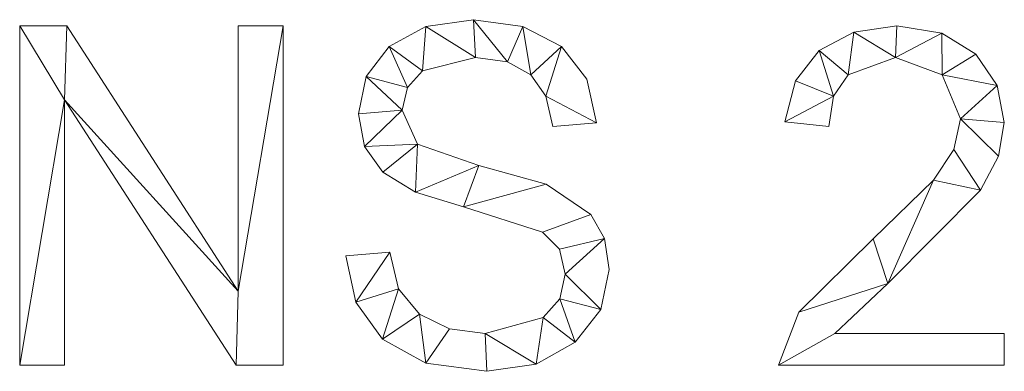
# Model space of a CAD drawing. Units: millimetres. Extents: x -18655 to 18594, y -14473 to 15324.
# Drawn here: x -12046 to -11753, y -6662 to -6557 of the extents above; entities that cross this region are included whole.
import ezdxf

# ---------------------------------------------------------------- set-up
doc = ezdxf.new("R2010")
doc.units = ezdxf.units.MM
doc.layers.add('A-GENM-____-OTLN', color=13, linetype='Continuous', lineweight=9)

msp = doc.modelspace()

# ---------------------------------------------------------------- meshes
at = {"layer": 'A-GENM-____-OTLN'}
mesh = msp.add_polyface(dxfattribs=at)
corners = [(-11967.68, -6659.79, 10), (-11967.68, -6559.2, 10), (-11980.98, -6559.2, 10), (-11980.98, -6637.84, 10), (-12031.91, -6559.2, 10), (-12045.91, -6559.2, 10), (-12045.91, -6659.79, 10), (-12032.61, -6659.79, 10), (-12032.61, -6581.09, 10), (-11981.65, -6659.79, 10)]
mesh.append_faces([[corners[k] for k in face] for face in [(8, 6, 7)]], dxfattribs={"vtx0": -1})
mesh.append_faces([[corners[k] for k in face] for face in [(3, 9, 0, 1), (8, 4, 5, 6)]], dxfattribs={"vtx0": -1, "vtx3": -1})
mesh.append_faces([[corners[k] for k in face] for face in [(2, 3, 1)]], dxfattribs={"vtx1": -1})
mesh.append_faces([[corners[k] for k in face] for face in [(8, 9, 3, 4)]], dxfattribs={"vtx1": -1, "vtx3": -1})
mesh = msp.add_polyface(dxfattribs=at)
corners = [(-11967.68, -6659.79), (-11981.65, -6659.79), (-12032.61, -6581.09), (-12032.61, -6659.79), (-12045.91, -6659.79), (-12045.91, -6559.2), (-12031.91, -6559.2), (-11980.98, -6637.84), (-11980.98, -6559.2), (-11967.68, -6559.2)]
mesh.append_faces([[corners[k] for k in face] for face in [(2, 7, 1)]], dxfattribs={"vtx0": -1, "vtx1": -1})
mesh.append_faces([[corners[k] for k in face] for face in [(4, 5, 2, 3), (8, 9, 7)]], dxfattribs={"vtx1": -1})
mesh.append_faces([[corners[k] for k in face] for face in [(6, 7, 2, 5), (0, 1, 7, 9)]], dxfattribs={"vtx1": -1, "vtx2": -1})
mesh = msp.add_polyface(dxfattribs=at)
corners = [(-12045.91, -6659.79, 10), (-12045.91, -6559.2, 10), (-12045.91, -6559.2), (-12045.91, -6659.79)]
mesh.append_faces([[corners[k] for k in face] for face in [(0, 1, 2, 3)]])
mesh = msp.add_polyface(dxfattribs=at)
corners = [(-12045.91, -6559.2, 10), (-12031.91, -6559.2, 10), (-12031.91, -6559.2), (-12045.91, -6559.2)]
mesh.append_faces([[corners[k] for k in face] for face in [(3, 0, 1, 2)]])
mesh = msp.add_polyface(dxfattribs=at)
corners = [(-12031.91, -6559.2, 10), (-11980.98, -6637.84, 10), (-11980.98, -6637.84), (-12031.91, -6559.2)]
mesh.append_faces([[corners[k] for k in face] for face in [(3, 0, 1, 2)]])
mesh = msp.add_polyface(dxfattribs=at)
corners = [(-11980.98, -6637.84, 10), (-11980.98, -6559.2, 10), (-11980.98, -6559.2), (-11980.98, -6637.84)]
mesh.append_faces([[corners[k] for k in face] for face in [(0, 1, 2, 3)]])
mesh = msp.add_polyface(dxfattribs=at)
corners = [(-11980.98, -6559.2, 10), (-11967.68, -6559.2, 10), (-11967.68, -6559.2), (-11980.98, -6559.2)]
mesh.append_faces([[corners[k] for k in face] for face in [(0, 1, 2, 3)]])
mesh = msp.add_polyface(dxfattribs=at)
corners = [(-11967.68, -6559.2, 10), (-11967.68, -6659.79, 10), (-11967.68, -6659.79), (-11967.68, -6559.2)]
mesh.append_faces([[corners[k] for k in face] for face in [(0, 1, 2, 3)]])
mesh = msp.add_polyface(dxfattribs=at)
corners = [(-11887.58, -6589.01, 10), (-11874.55, -6587.96, 10), (-11877.47, -6574.96, 10), (-11885.02, -6565.32, 10), (-11896.48, -6559.33, 10), (-11911.13, -6557.34, 10), (-11925.3, -6559.32, 10), (-11936.14, -6565.26, 10), (-11943.03, -6574.22, 10), (-11945.33, -6585.28, 10), (-11943.5, -6594.94, 10), (-11938.01, -6602.61, 10), (-11928.36, -6608.52, 10), (-11914.07, -6612.89, 10), (-11890.65, -6620.38, 10), (-11885.56, -6625.44, 10), (-11883.86, -6632.81, 10), (-11885.5, -6640.11, 10), (-11890.44, -6645.72, 10), (-11907.67, -6650.47, 10), (-11918.23, -6649.03, 10), (-11927.12, -6644.7, 10), (-11933.37, -6637.2, 10), (-11936.01, -6626.26, 10), (-11949.05, -6627.37, 10), (-11946.03, -6641.15, 10), (-11938.17, -6652.1, 10), (-11925.29, -6659.26, 10), (-11907.2, -6661.65, 10), (-11892.52, -6659.5, 10), (-11880.9, -6653.05, 10), (-11873.34, -6643.35, 10), (-11870.82, -6631.44, 10), (-11872.2, -6622.24, 10), (-11876.32, -6615.11, 10), (-11889.55, -6606.13, 10), (-11909.5, -6600.62, 10), (-11927.78, -6594.29, 10), (-11932.29, -6584.17, 10), (-11930.77, -6577.43, 10), (-11926.23, -6572.52, 10), (-11910.52, -6568.52, 10), (-11901.07, -6569.8, 10), (-11894.1, -6573.65, 10), (-11889.61, -6580.06, 10)]
mesh.append_faces([[corners[k] for k in face] for face in [(44, 3, 43)]], dxfattribs={"vtx0": -1, "vtx1": -1})
mesh.append_faces([[corners[k] for k in face] for face in [(22, 25, 26, 21), (20, 27, 28, 19), (19, 28, 29, 18), (27, 20, 21, 26), (39, 7, 8, 38), (37, 11, 12, 36), (40, 6, 7, 39), (6, 40, 41, 5), (36, 12, 13, 35), (30, 17, 18, 29), (34, 14, 15, 33), (35, 13, 14, 34), (31, 16, 17, 30), (33, 15, 16), (4, 42, 43, 3), (5, 41, 42, 4)]], dxfattribs={"vtx0": -1, "vtx2": -1})
mesh.append_faces([[corners[k] for k in face] for face in [(16, 31, 32, 33)]], dxfattribs={"vtx0": -1, "vtx3": -1})
mesh.append_faces([[corners[k] for k in face] for face in [(0, 1, 44)]], dxfattribs={"vtx1": -1})
mesh.append_faces([[corners[k] for k in face] for face in [(9, 10, 38, 8), (2, 3, 44, 1)]], dxfattribs={"vtx1": -1, "vtx2": -1})
mesh.append_faces([[corners[k] for k in face] for face in [(10, 11, 37, 38)]], dxfattribs={"vtx1": -1, "vtx3": -1})
mesh.append_faces([[corners[k] for k in face] for face in [(23, 24, 25, 22)]], dxfattribs={"vtx2": -1})
mesh = msp.add_polyface(dxfattribs=at)
corners = [(-11887.58, -6589.01), (-11889.61, -6580.06), (-11894.1, -6573.65), (-11901.07, -6569.8), (-11910.52, -6568.52), (-11926.23, -6572.52), (-11930.77, -6577.43), (-11932.29, -6584.17), (-11927.78, -6594.29), (-11909.5, -6600.62), (-11889.55, -6606.13), (-11876.32, -6615.11), (-11872.2, -6622.24), (-11870.82, -6631.44), (-11873.34, -6643.35), (-11880.9, -6653.05), (-11892.52, -6659.5), (-11907.2, -6661.65), (-11925.29, -6659.26), (-11938.17, -6652.1), (-11946.03, -6641.15), (-11949.05, -6627.37), (-11936.01, -6626.26), (-11933.37, -6637.2), (-11927.12, -6644.7), (-11918.23, -6649.03), (-11907.67, -6650.47), (-11890.44, -6645.72), (-11885.5, -6640.11), (-11883.86, -6632.81), (-11885.56, -6625.44), (-11890.65, -6620.38), (-11914.07, -6612.89), (-11928.36, -6608.52), (-11938.01, -6602.61), (-11943.5, -6594.94), (-11945.33, -6585.28), (-11943.03, -6574.22), (-11936.14, -6565.26), (-11925.3, -6559.32), (-11911.13, -6557.34), (-11896.48, -6559.33), (-11885.02, -6565.32), (-11877.47, -6574.96), (-11874.55, -6587.96)]
mesh.append_faces([[corners[k] for k in face] for face in [(22, 20, 21)]], dxfattribs={"vtx0": -1})
mesh.append_faces([[corners[k] for k in face] for face in [(25, 18, 24)]], dxfattribs={"vtx0": -1, "vtx1": -1})
mesh.append_faces([[corners[k] for k in face] for face in [(28, 14, 15, 27), (27, 15, 16, 26), (42, 1, 2, 41), (41, 2, 3, 40), (40, 3, 4, 39), (32, 9, 10), (19, 23, 24, 18), (23, 19, 20, 22), (33, 8, 9, 32), (5, 38, 39, 4), (38, 5, 6, 37), (7, 36, 37, 6), (26, 16, 17)]], dxfattribs={"vtx0": -1, "vtx2": -1})
mesh.append_faces([[corners[k] for k in face] for face in [(1, 42, 43, 44), (8, 33, 34, 35)]], dxfattribs={"vtx0": -1, "vtx3": -1})
mesh.append_faces([[corners[k] for k in face] for face in [(13, 14, 29, 12), (29, 30, 12), (28, 29, 14)]], dxfattribs={"vtx1": -1, "vtx2": -1})
mesh.append_faces([[corners[k] for k in face] for face in [(11, 12, 30, 31), (31, 32, 10, 11), (17, 18, 25, 26), (7, 8, 35, 36)]], dxfattribs={"vtx1": -1, "vtx3": -1})
mesh.append_faces([[corners[k] for k in face] for face in [(44, 0, 1)]], dxfattribs={"vtx2": -1})
mesh = msp.add_polyface(dxfattribs=at)
corners = [(-11936.14, -6565.26, 10), (-11925.3, -6559.32, 10), (-11925.3, -6559.32), (-11936.14, -6565.26)]
mesh.append_faces([[corners[k] for k in face] for face in [(0, 1, 2, 3)]])
mesh = msp.add_polyface(dxfattribs=at)
corners = [(-11925.3, -6559.32, 10), (-11911.13, -6557.34, 10), (-11911.13, -6557.34), (-11925.3, -6559.32)]
mesh.append_faces([[corners[k] for k in face] for face in [(0, 1, 2, 3)]])
mesh = msp.add_polyface(dxfattribs=at)
corners = [(-11911.13, -6557.34, 10), (-11896.48, -6559.33, 10), (-11896.48, -6559.33), (-11911.13, -6557.34)]
mesh.append_faces([[corners[k] for k in face] for face in [(0, 1, 2, 3)]])
mesh = msp.add_polyface(dxfattribs=at)
corners = [(-11896.48, -6559.33, 10), (-11885.02, -6565.32, 10), (-11885.02, -6565.32), (-11896.48, -6559.33)]
mesh.append_faces([[corners[k] for k in face] for face in [(0, 1, 2, 3)]])
mesh = msp.add_polyface(dxfattribs=at)
corners = [(-11753.47, -6659.79, 10), (-11753.47, -6650.47, 10), (-11803.76, -6650.47, 10), (-11788.11, -6635.6, 10), (-11760.51, -6607.92, 10), (-11755.23, -6597.83, 10), (-11753.47, -6587.87, 10), (-11755.58, -6576.87, 10), (-11761.9, -6567.6, 10), (-11771.99, -6561.3, 10), (-11785.43, -6559.2, 10), (-11798.15, -6561.03, 10), (-11808.42, -6566.51, 10), (-11815.51, -6575.44, 10), (-11818.67, -6587.61, 10), (-11805.63, -6589.01, 10), (-11804.16, -6580.06, 10), (-11799.86, -6573.65, 10), (-11785.75, -6568.52, 10), (-11771.97, -6573.67, 10), (-11766.51, -6586.71, 10), (-11768.51, -6595.85, 10), (-11774.5, -6604.93, 10), (-11792.38, -6622.36, 10), (-11814.53, -6644.1, 10), (-11820.53, -6659.79, 10)]
mesh.append_faces([[corners[k] for k in face] for face in [(2, 25, 0, 1), (16, 13, 14, 15)]], dxfattribs={"vtx0": -1})
mesh.append_faces([[corners[k] for k in face] for face in [(10, 18, 9), (12, 17, 11)]], dxfattribs={"vtx0": -1, "vtx1": -1})
mesh.append_faces([[corners[k] for k in face] for face in [(5, 20, 21, 4), (20, 5, 6), (7, 19, 20, 6), (19, 7, 8), (9, 18, 19, 8), (11, 17, 18, 10)]], dxfattribs={"vtx0": -1, "vtx2": -1})
mesh.append_faces([[corners[k] for k in face] for face in [(21, 22, 4), (23, 24, 3)]], dxfattribs={"vtx1": -1, "vtx2": -1})
mesh.append_faces([[corners[k] for k in face] for face in [(24, 25, 2, 3), (22, 23, 3, 4), (12, 13, 16, 17)]], dxfattribs={"vtx1": -1, "vtx3": -1})
mesh = msp.add_polyface(dxfattribs=at)
corners = [(-11753.47, -6659.79), (-11820.53, -6659.79), (-11814.53, -6644.1), (-11792.38, -6622.36), (-11774.5, -6604.93), (-11768.51, -6595.85), (-11766.51, -6586.71), (-11771.97, -6573.67), (-11785.75, -6568.52), (-11799.86, -6573.65), (-11804.16, -6580.06), (-11805.63, -6589.01), (-11818.67, -6587.61), (-11815.51, -6575.44), (-11808.42, -6566.51), (-11798.15, -6561.03), (-11785.43, -6559.2), (-11771.99, -6561.3), (-11761.9, -6567.6), (-11755.58, -6576.87), (-11753.47, -6587.87), (-11755.23, -6597.83), (-11760.51, -6607.92), (-11788.11, -6635.6), (-11803.76, -6650.47), (-11753.47, -6650.47)]
mesh.append_faces([[corners[k] for k in face] for face in [(12, 10, 11)]], dxfattribs={"vtx0": -1})
mesh.append_faces([[corners[k] for k in face] for face in [(10, 14, 9)]], dxfattribs={"vtx0": -1, "vtx1": -1})
mesh.append_faces([[corners[k] for k in face] for face in [(8, 16, 17, 7), (7, 17, 18), (19, 6, 7, 18), (9, 14, 15, 8), (8, 15, 16), (2, 23, 24, 1)]], dxfattribs={"vtx0": -1, "vtx2": -1})
mesh.append_faces([[corners[k] for k in face] for face in [(6, 19, 20, 21)]], dxfattribs={"vtx0": -1, "vtx3": -1})
mesh.append_faces([[corners[k] for k in face] for face in [(13, 14, 10, 12), (3, 4, 23, 2)]], dxfattribs={"vtx1": -1, "vtx2": -1})
mesh.append_faces([[corners[k] for k in face] for face in [(5, 6, 21, 22), (4, 5, 22, 23)]], dxfattribs={"vtx1": -1, "vtx3": -1})
mesh.append_faces([[corners[k] for k in face] for face in [(24, 25, 0, 1)]], dxfattribs={"vtx3": -1})
mesh = msp.add_polyface(dxfattribs=at)
corners = [(-11798.15, -6561.03, 10), (-11785.43, -6559.2, 10), (-11785.43, -6559.2), (-11798.15, -6561.03)]
mesh.append_faces([[corners[k] for k in face] for face in [(0, 1, 2, 3)]])
mesh = msp.add_polyface(dxfattribs=at)
corners = [(-11785.43, -6559.2, 10), (-11771.99, -6561.3, 10), (-11771.99, -6561.3), (-11785.43, -6559.2)]
mesh.append_faces([[corners[k] for k in face] for face in [(3, 0, 1, 2)]])
mesh = msp.add_polyface(dxfattribs=at)
corners = [(-11808.42, -6566.51, 10), (-11798.15, -6561.03, 10), (-11798.15, -6561.03), (-11808.42, -6566.51)]
mesh.append_faces([[corners[k] for k in face] for face in [(3, 0, 1, 2)]])
mesh = msp.add_polyface(dxfattribs=at)
corners = [(-11771.99, -6561.3, 10), (-11761.9, -6567.6, 10), (-11761.9, -6567.6), (-11771.99, -6561.3)]
mesh.append_faces([[corners[k] for k in face] for face in [(3, 0, 1, 2)]])
mesh = msp.add_polyface(dxfattribs=at)
corners = [(-11943.03, -6574.22, 10), (-11936.14, -6565.26, 10), (-11936.14, -6565.26), (-11943.03, -6574.22)]
mesh.append_faces([[corners[k] for k in face] for face in [(0, 1, 2, 3)]])
mesh = msp.add_polyface(dxfattribs=at)
corners = [(-11885.02, -6565.32, 10), (-11877.47, -6574.96, 10), (-11877.47, -6574.96), (-11885.02, -6565.32)]
mesh.append_faces([[corners[k] for k in face] for face in [(0, 1, 2, 3)]])
mesh = msp.add_polyface(dxfattribs=at)
corners = [(-11815.51, -6575.44, 10), (-11808.42, -6566.51, 10), (-11808.42, -6566.51), (-11815.51, -6575.44)]
mesh.append_faces([[corners[k] for k in face] for face in [(0, 1, 2, 3)]])
mesh = msp.add_polyface(dxfattribs=at)
corners = [(-11761.9, -6567.6, 10), (-11755.58, -6576.87, 10), (-11755.58, -6576.87), (-11761.9, -6567.6)]
mesh.append_faces([[corners[k] for k in face] for face in [(0, 1, 2, 3)]])
mesh = msp.add_polyface(dxfattribs=at)
corners = [(-11910.52, -6568.52, 10), (-11926.23, -6572.52, 10), (-11926.23, -6572.52), (-11910.52, -6568.52)]
mesh.append_faces([[corners[k] for k in face] for face in [(3, 0, 1, 2)]])
mesh = msp.add_polyface(dxfattribs=at)
corners = [(-11901.07, -6569.8, 10), (-11910.52, -6568.52, 10), (-11910.52, -6568.52), (-11901.07, -6569.8)]
mesh.append_faces([[corners[k] for k in face] for face in [(0, 1, 2, 3)]])
mesh = msp.add_polyface(dxfattribs=at)
corners = [(-11894.1, -6573.65, 10), (-11901.07, -6569.8, 10), (-11901.07, -6569.8), (-11894.1, -6573.65)]
mesh.append_faces([[corners[k] for k in face] for face in [(0, 1, 2, 3)]])
mesh = msp.add_polyface(dxfattribs=at)
corners = [(-11785.75, -6568.52, 10), (-11799.86, -6573.65, 10), (-11799.86, -6573.65), (-11785.75, -6568.52)]
mesh.append_faces([[corners[k] for k in face] for face in [(0, 1, 2, 3)]])
mesh = msp.add_polyface(dxfattribs=at)
corners = [(-11771.97, -6573.67, 10), (-11785.75, -6568.52, 10), (-11785.75, -6568.52), (-11771.97, -6573.67)]
mesh.append_faces([[corners[k] for k in face] for face in [(3, 0, 1, 2)]])
mesh = msp.add_polyface(dxfattribs=at)
corners = [(-11926.23, -6572.52, 10), (-11930.77, -6577.43, 10), (-11930.77, -6577.43), (-11926.23, -6572.52)]
mesh.append_faces([[corners[k] for k in face] for face in [(0, 1, 2, 3)]])
mesh = msp.add_polyface(dxfattribs=at)
corners = [(-11889.61, -6580.06, 10), (-11894.1, -6573.65, 10), (-11894.1, -6573.65), (-11889.61, -6580.06)]
mesh.append_faces([[corners[k] for k in face] for face in [(0, 1, 2, 3)]])
mesh = msp.add_polyface(dxfattribs=at)
corners = [(-11799.86, -6573.65, 10), (-11804.16, -6580.06, 10), (-11804.16, -6580.06), (-11799.86, -6573.65)]
mesh.append_faces([[corners[k] for k in face] for face in [(0, 1, 2, 3)]])
mesh = msp.add_polyface(dxfattribs=at)
corners = [(-11766.51, -6586.71, 10), (-11771.97, -6573.67, 10), (-11771.97, -6573.67), (-11766.51, -6586.71)]
mesh.append_faces([[corners[k] for k in face] for face in [(0, 1, 2, 3)]])
mesh = msp.add_polyface(dxfattribs=at)
corners = [(-11945.33, -6585.28, 10), (-11943.03, -6574.22, 10), (-11943.03, -6574.22), (-11945.33, -6585.28)]
mesh.append_faces([[corners[k] for k in face] for face in [(0, 1, 2, 3)]])
mesh = msp.add_polyface(dxfattribs=at)
corners = [(-11877.47, -6574.96, 10), (-11874.55, -6587.96, 10), (-11874.55, -6587.96), (-11877.47, -6574.96)]
mesh.append_faces([[corners[k] for k in face] for face in [(0, 1, 2, 3)]])
mesh = msp.add_polyface(dxfattribs=at)
corners = [(-11818.67, -6587.61, 10), (-11815.51, -6575.44, 10), (-11815.51, -6575.44), (-11818.67, -6587.61)]
mesh.append_faces([[corners[k] for k in face] for face in [(0, 1, 2, 3)]])
mesh = msp.add_polyface(dxfattribs=at)
corners = [(-11755.58, -6576.87, 10), (-11753.47, -6587.87, 10), (-11753.47, -6587.87), (-11755.58, -6576.87)]
mesh.append_faces([[corners[k] for k in face] for face in [(0, 1, 2, 3)]])
mesh = msp.add_polyface(dxfattribs=at)
corners = [(-11930.77, -6577.43, 10), (-11932.29, -6584.17, 10), (-11932.29, -6584.17), (-11930.77, -6577.43)]
mesh.append_faces([[corners[k] for k in face] for face in [(0, 1, 2, 3)]])
mesh = msp.add_polyface(dxfattribs=at)
corners = [(-11981.65, -6659.79, 10), (-12032.61, -6581.09, 10), (-12032.61, -6581.09), (-11981.65, -6659.79)]
mesh.append_faces([[corners[k] for k in face] for face in [(3, 0, 1, 2)]])
mesh = msp.add_polyface(dxfattribs=at)
corners = [(-12032.61, -6581.09, 10), (-12032.61, -6659.79, 10), (-12032.61, -6659.79), (-12032.61, -6581.09)]
mesh.append_faces([[corners[k] for k in face] for face in [(0, 1, 2, 3)]])
mesh = msp.add_polyface(dxfattribs=at)
corners = [(-11887.58, -6589.01, 10), (-11889.61, -6580.06, 10), (-11889.61, -6580.06), (-11887.58, -6589.01)]
mesh.append_faces([[corners[k] for k in face] for face in [(0, 1, 2, 3)]])
mesh = msp.add_polyface(dxfattribs=at)
corners = [(-11804.16, -6580.06, 10), (-11805.63, -6589.01, 10), (-11805.63, -6589.01), (-11804.16, -6580.06)]
mesh.append_faces([[corners[k] for k in face] for face in [(3, 0, 1, 2)]])
mesh = msp.add_polyface(dxfattribs=at)
corners = [(-11943.5, -6594.94, 10), (-11945.33, -6585.28, 10), (-11945.33, -6585.28), (-11943.5, -6594.94)]
mesh.append_faces([[corners[k] for k in face] for face in [(0, 1, 2, 3)]])
mesh = msp.add_polyface(dxfattribs=at)
corners = [(-11932.29, -6584.17, 10), (-11927.78, -6594.29, 10), (-11927.78, -6594.29), (-11932.29, -6584.17)]
mesh.append_faces([[corners[k] for k in face] for face in [(0, 1, 2, 3)]])
mesh = msp.add_polyface(dxfattribs=at)
corners = [(-11874.55, -6587.96, 10), (-11887.58, -6589.01, 10), (-11887.58, -6589.01), (-11874.55, -6587.96)]
mesh.append_faces([[corners[k] for k in face] for face in [(0, 1, 2, 3)]])
mesh = msp.add_polyface(dxfattribs=at)
corners = [(-11805.63, -6589.01, 10), (-11818.67, -6587.61, 10), (-11818.67, -6587.61), (-11805.63, -6589.01)]
mesh.append_faces([[corners[k] for k in face] for face in [(3, 0, 1, 2)]])
mesh = msp.add_polyface(dxfattribs=at)
corners = [(-11768.51, -6595.85, 10), (-11766.51, -6586.71, 10), (-11766.51, -6586.71), (-11768.51, -6595.85)]
mesh.append_faces([[corners[k] for k in face] for face in [(0, 1, 2, 3)]])
mesh = msp.add_polyface(dxfattribs=at)
corners = [(-11753.47, -6587.87, 10), (-11755.23, -6597.83, 10), (-11755.23, -6597.83), (-11753.47, -6587.87)]
mesh.append_faces([[corners[k] for k in face] for face in [(0, 1, 2, 3)]])
mesh = msp.add_polyface(dxfattribs=at)
corners = [(-11927.78, -6594.29, 10), (-11909.5, -6600.62, 10), (-11909.5, -6600.62), (-11927.78, -6594.29)]
mesh.append_faces([[corners[k] for k in face] for face in [(0, 1, 2, 3)]])
mesh = msp.add_polyface(dxfattribs=at)
corners = [(-11938.01, -6602.61, 10), (-11943.5, -6594.94, 10), (-11943.5, -6594.94), (-11938.01, -6602.61)]
mesh.append_faces([[corners[k] for k in face] for face in [(0, 1, 2, 3)]])
mesh = msp.add_polyface(dxfattribs=at)
corners = [(-11774.5, -6604.93, 10), (-11768.51, -6595.85, 10), (-11768.51, -6595.85), (-11774.5, -6604.93)]
mesh.append_faces([[corners[k] for k in face] for face in [(3, 0, 1, 2)]])
mesh = msp.add_polyface(dxfattribs=at)
corners = [(-11755.23, -6597.83, 10), (-11760.51, -6607.92, 10), (-11760.51, -6607.92), (-11755.23, -6597.83)]
mesh.append_faces([[corners[k] for k in face] for face in [(0, 1, 2, 3)]])
mesh = msp.add_polyface(dxfattribs=at)
corners = [(-11928.36, -6608.52, 10), (-11938.01, -6602.61, 10), (-11938.01, -6602.61), (-11928.36, -6608.52)]
mesh.append_faces([[corners[k] for k in face] for face in [(3, 0, 1, 2)]])
mesh = msp.add_polyface(dxfattribs=at)
corners = [(-11909.5, -6600.62, 10), (-11889.55, -6606.13, 10), (-11889.55, -6606.13), (-11909.5, -6600.62)]
mesh.append_faces([[corners[k] for k in face] for face in [(0, 1, 2, 3)]])
mesh = msp.add_polyface(dxfattribs=at)
corners = [(-11889.55, -6606.13, 10), (-11876.32, -6615.11, 10), (-11876.32, -6615.11), (-11889.55, -6606.13)]
mesh.append_faces([[corners[k] for k in face] for face in [(0, 1, 2, 3)]])
mesh = msp.add_polyface(dxfattribs=at)
corners = [(-11792.38, -6622.36, 10), (-11774.5, -6604.93, 10), (-11774.5, -6604.93), (-11792.38, -6622.36)]
mesh.append_faces([[corners[k] for k in face] for face in [(3, 0, 1, 2)]])
mesh = msp.add_polyface(dxfattribs=at)
corners = [(-11914.07, -6612.89, 10), (-11928.36, -6608.52, 10), (-11928.36, -6608.52), (-11914.07, -6612.89)]
mesh.append_faces([[corners[k] for k in face] for face in [(0, 1, 2, 3)]])
mesh = msp.add_polyface(dxfattribs=at)
corners = [(-11760.51, -6607.92, 10), (-11788.11, -6635.6, 10), (-11788.11, -6635.6), (-11760.51, -6607.92)]
mesh.append_faces([[corners[k] for k in face] for face in [(0, 1, 2, 3)]])
mesh = msp.add_polyface(dxfattribs=at)
corners = [(-11890.65, -6620.38, 10), (-11914.07, -6612.89, 10), (-11914.07, -6612.89), (-11890.65, -6620.38)]
mesh.append_faces([[corners[k] for k in face] for face in [(3, 0, 1, 2)]])
mesh = msp.add_polyface(dxfattribs=at)
corners = [(-11876.32, -6615.11, 10), (-11872.2, -6622.24, 10), (-11872.2, -6622.24), (-11876.32, -6615.11)]
mesh.append_faces([[corners[k] for k in face] for face in [(0, 1, 2, 3)]])
mesh = msp.add_polyface(dxfattribs=at)
corners = [(-11885.56, -6625.44, 10), (-11890.65, -6620.38, 10), (-11890.65, -6620.38), (-11885.56, -6625.44)]
mesh.append_faces([[corners[k] for k in face] for face in [(0, 1, 2, 3)]])
mesh = msp.add_polyface(dxfattribs=at)
corners = [(-11872.2, -6622.24, 10), (-11870.82, -6631.44, 10), (-11870.82, -6631.44), (-11872.2, -6622.24)]
mesh.append_faces([[corners[k] for k in face] for face in [(3, 0, 1, 2)]])
mesh = msp.add_polyface(dxfattribs=at)
corners = [(-11814.53, -6644.1, 10), (-11792.38, -6622.36, 10), (-11792.38, -6622.36), (-11814.53, -6644.1)]
mesh.append_faces([[corners[k] for k in face] for face in [(3, 0, 1, 2)]])
mesh = msp.add_polyface(dxfattribs=at)
corners = [(-11949.05, -6627.37, 10), (-11936.01, -6626.26, 10), (-11936.01, -6626.26), (-11949.05, -6627.37)]
mesh.append_faces([[corners[k] for k in face] for face in [(0, 1, 2, 3)]])
mesh = msp.add_polyface(dxfattribs=at)
corners = [(-11936.01, -6626.26, 10), (-11933.37, -6637.2, 10), (-11933.37, -6637.2), (-11936.01, -6626.26)]
mesh.append_faces([[corners[k] for k in face] for face in [(0, 1, 2, 3)]])
mesh = msp.add_polyface(dxfattribs=at)
corners = [(-11883.86, -6632.81, 10), (-11885.56, -6625.44, 10), (-11885.56, -6625.44), (-11883.86, -6632.81)]
mesh.append_faces([[corners[k] for k in face] for face in [(0, 1, 2, 3)]])
mesh = msp.add_polyface(dxfattribs=at)
corners = [(-11946.03, -6641.15, 10), (-11949.05, -6627.37, 10), (-11949.05, -6627.37), (-11946.03, -6641.15)]
mesh.append_faces([[corners[k] for k in face] for face in [(3, 0, 1, 2)]])
mesh = msp.add_polyface(dxfattribs=at)
corners = [(-11870.82, -6631.44, 10), (-11873.34, -6643.35, 10), (-11873.34, -6643.35), (-11870.82, -6631.44)]
mesh.append_faces([[corners[k] for k in face] for face in [(3, 0, 1, 2)]])
mesh = msp.add_polyface(dxfattribs=at)
corners = [(-11885.5, -6640.11, 10), (-11883.86, -6632.81, 10), (-11883.86, -6632.81), (-11885.5, -6640.11)]
mesh.append_faces([[corners[k] for k in face] for face in [(0, 1, 2, 3)]])
mesh = msp.add_polyface(dxfattribs=at)
corners = [(-11933.37, -6637.2, 10), (-11927.12, -6644.7, 10), (-11927.12, -6644.7), (-11933.37, -6637.2)]
mesh.append_faces([[corners[k] for k in face] for face in [(3, 0, 1, 2)]])
mesh = msp.add_polyface(dxfattribs=at)
corners = [(-11788.11, -6635.6, 10), (-11803.76, -6650.47, 10), (-11803.76, -6650.47), (-11788.11, -6635.6)]
mesh.append_faces([[corners[k] for k in face] for face in [(0, 1, 2, 3)]])
mesh = msp.add_polyface(dxfattribs=at)
corners = [(-11938.17, -6652.1, 10), (-11946.03, -6641.15, 10), (-11946.03, -6641.15), (-11938.17, -6652.1)]
mesh.append_faces([[corners[k] for k in face] for face in [(0, 1, 2, 3)]])
mesh = msp.add_polyface(dxfattribs=at)
corners = [(-11890.44, -6645.72, 10), (-11885.5, -6640.11, 10), (-11885.5, -6640.11), (-11890.44, -6645.72)]
mesh.append_faces([[corners[k] for k in face] for face in [(0, 1, 2, 3)]])
mesh = msp.add_polyface(dxfattribs=at)
corners = [(-11873.34, -6643.35, 10), (-11880.9, -6653.05, 10), (-11880.9, -6653.05), (-11873.34, -6643.35)]
mesh.append_faces([[corners[k] for k in face] for face in [(0, 1, 2, 3)]])
mesh = msp.add_polyface(dxfattribs=at)
corners = [(-11820.53, -6659.79, 10), (-11814.53, -6644.1, 10), (-11814.53, -6644.1), (-11820.53, -6659.79)]
mesh.append_faces([[corners[k] for k in face] for face in [(0, 1, 2, 3)]])
mesh = msp.add_polyface(dxfattribs=at)
corners = [(-11927.12, -6644.7, 10), (-11918.23, -6649.03, 10), (-11918.23, -6649.03), (-11927.12, -6644.7)]
mesh.append_faces([[corners[k] for k in face] for face in [(0, 1, 2, 3)]])
mesh = msp.add_polyface(dxfattribs=at)
corners = [(-11907.67, -6650.47, 10), (-11890.44, -6645.72, 10), (-11890.44, -6645.72), (-11907.67, -6650.47)]
mesh.append_faces([[corners[k] for k in face] for face in [(0, 1, 2, 3)]])
mesh = msp.add_polyface(dxfattribs=at)
corners = [(-11918.23, -6649.03, 10), (-11907.67, -6650.47, 10), (-11907.67, -6650.47), (-11918.23, -6649.03)]
mesh.append_faces([[corners[k] for k in face] for face in [(0, 1, 2, 3)]])
mesh = msp.add_polyface(dxfattribs=at)
corners = [(-11925.29, -6659.26, 10), (-11938.17, -6652.1, 10), (-11938.17, -6652.1), (-11925.29, -6659.26)]
mesh.append_faces([[corners[k] for k in face] for face in [(0, 1, 2, 3)]])
mesh = msp.add_polyface(dxfattribs=at)
corners = [(-11803.76, -6650.47, 10), (-11753.47, -6650.47, 10), (-11753.47, -6650.47), (-11803.76, -6650.47)]
mesh.append_faces([[corners[k] for k in face] for face in [(0, 1, 2, 3)]])
mesh = msp.add_polyface(dxfattribs=at)
corners = [(-11753.47, -6650.47, 10), (-11753.47, -6659.79, 10), (-11753.47, -6659.79), (-11753.47, -6650.47)]
mesh.append_faces([[corners[k] for k in face] for face in [(3, 0, 1, 2)]])
mesh = msp.add_polyface(dxfattribs=at)
corners = [(-11880.9, -6653.05, 10), (-11892.52, -6659.5, 10), (-11892.52, -6659.5), (-11880.9, -6653.05)]
mesh.append_faces([[corners[k] for k in face] for face in [(3, 0, 1, 2)]])
mesh = msp.add_polyface(dxfattribs=at)
corners = [(-12032.61, -6659.79, 10), (-12045.91, -6659.79, 10), (-12045.91, -6659.79), (-12032.61, -6659.79)]
mesh.append_faces([[corners[k] for k in face] for face in [(0, 1, 2, 3)]])
mesh = msp.add_polyface(dxfattribs=at)
corners = [(-11967.68, -6659.79, 10), (-11981.65, -6659.79, 10), (-11981.65, -6659.79), (-11967.68, -6659.79)]
mesh.append_faces([[corners[k] for k in face] for face in [(3, 0, 1, 2)]])
mesh = msp.add_polyface(dxfattribs=at)
corners = [(-11907.2, -6661.65, 10), (-11925.29, -6659.26, 10), (-11925.29, -6659.26), (-11907.2, -6661.65)]
mesh.append_faces([[corners[k] for k in face] for face in [(0, 1, 2, 3)]])
mesh = msp.add_polyface(dxfattribs=at)
corners = [(-11892.52, -6659.5, 10), (-11907.2, -6661.65, 10), (-11907.2, -6661.65), (-11892.52, -6659.5)]
mesh.append_faces([[corners[k] for k in face] for face in [(0, 1, 2, 3)]])
mesh = msp.add_polyface(dxfattribs=at)
corners = [(-11753.47, -6659.79, 10), (-11820.53, -6659.79, 10), (-11820.53, -6659.79), (-11753.47, -6659.79)]
mesh.append_faces([[corners[k] for k in face] for face in [(0, 1, 2, 3)]])

doc.saveas('drawing.dxf')
